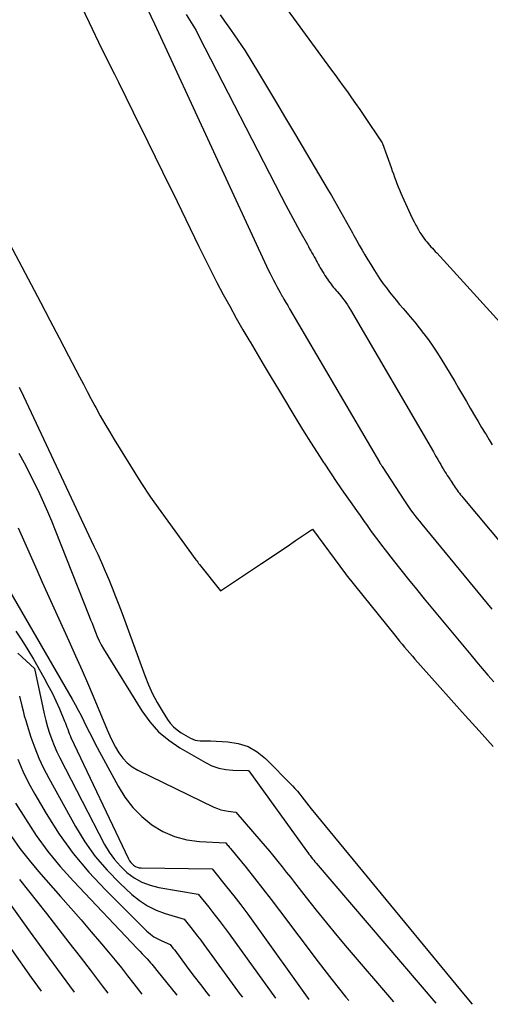
# Model space of a CAD drawing. Units: inches. Extents: x 2615016 to 2617547, y 1507272 to 1509970.
# Drawn here: x 2615838 to 2615877, y 1507321 to 1507403 of the extents above; entities that cross this region are included whole.
import ezdxf

# ---------------------------------------------------------------- set-up
doc = ezdxf.new("R2010")
doc.units = ezdxf.units.IN
doc.header["$MEASUREMENT"] = 0
doc.layers.add('Tile_2643_35_SW_contour_2ft', color=149, linetype='Continuous')

msp = doc.modelspace()

# ---------------------------------------------------------------- linework, layer by layer
at = {"layer": 'Tile_2643_35_SW_contour_2ft'}
for points in [[(2615857.159, 1507408.118, 7592), (2615863.676, 1507399.19, 7592), (2615864.028, 1507398.706, 7592), (2615864.381, 1507398.222, 7592), (2615864.732, 1507397.737, 7592), (2615865.083, 1507397.252, 7592), (2615865.431, 1507396.765, 7592), (2615865.776, 1507396.275, 7592), (2615866.116, 1507395.783, 7592), (2615866.452, 1507395.288, 7592), (2615867.998, 1507392.991, 7592), (2615868.026, 1507392.934, 7592), (2615868.739, 1507390.931, 7592), (2615868.836, 1507390.661, 7592), (2615868.934, 1507390.391, 7592), (2615869.033, 1507390.121, 7592), (2615869.133, 1507389.852, 7592), (2615869.236, 1507389.584, 7592), (2615869.342, 1507389.317, 7592), (2615869.453, 1507389.052, 7592), (2615869.567, 1507388.788, 7592), (2615869.676, 1507388.543, 7592), (2615869.814, 1507388.234, 7592), (2615869.952, 1507387.926, 7592), (2615870.091, 1507387.617, 7592), (2615870.231, 1507387.309, 7592), (2615870.373, 1507387.001, 7592), (2615870.517, 1507386.696, 7592), (2615870.665, 1507386.393, 7592), (2615870.816, 1507386.091, 7592), (2615870.855, 1507386.014, 7592), (2615870.995, 1507385.756, 7592), (2615871.145, 1507385.503, 7592), (2615871.308, 1507385.259, 7592), (2615871.48, 1507385.02, 7592), (2615871.622, 1507384.833, 7592), (2615871.732, 1507384.695, 7592), (2615871.845, 1507384.559, 7592), (2615871.961, 1507384.426, 7592), (2615872.081, 1507384.296, 7592), (2615872.203, 1507384.167, 7592), (2615872.324, 1507384.039, 7592), (2615872.444, 1507383.909, 7592), (2615872.564, 1507383.778, 7592), (2615879.789, 1507375.846, 7592)], [(2615842.423, 1507405.234, 7600), (2615843.458, 1507403.059, 7600), (2615844.512, 1507400.893, 7600), (2615845.578, 1507398.733, 7600), (2615845.912, 1507398.064, 7600), (2615847.151, 1507395.571, 7600), (2615848.384, 1507393.076, 7600), (2615849.609, 1507390.577, 7600), (2615850.827, 1507388.075, 7600), (2615852.644, 1507384.329, 7600), (2615853.142, 1507383.317, 7600), (2615853.649, 1507382.309, 7600), (2615854.167, 1507381.306, 7600), (2615854.693, 1507380.308, 7600), (2615855.232, 1507379.316, 7600), (2615855.779, 1507378.33, 7600), (2615856.338, 1507377.35, 7600), (2615856.906, 1507376.374, 7600), (2615856.933, 1507376.328, 7600), (2615857.522, 1507375.334, 7600), (2615858.114, 1507374.341, 7600), (2615858.708, 1507373.35, 7600), (2615859.305, 1507372.36, 7600), (2615860.945, 1507369.648, 7600), (2615861.471, 1507368.791, 7600), (2615862.003, 1507367.937, 7600), (2615862.545, 1507367.091, 7600), (2615863.094, 1507366.248, 7600), (2615863.131, 1507366.192, 7600), (2615863.67, 1507365.383, 7600), (2615864.213, 1507364.577, 7600), (2615864.763, 1507363.776, 7600), (2615865.318, 1507362.978, 7600), (2615865.848, 1507362.222, 7600), (2615866.141, 1507361.804, 7600), (2615866.436, 1507361.388, 7600), (2615866.733, 1507360.973, 7600), (2615867.031, 1507360.559, 7600), (2615867.332, 1507360.147, 7600), (2615867.637, 1507359.737, 7600), (2615867.945, 1507359.331, 7600), (2615868.256, 1507358.926, 7600), (2615868.91, 1507358.087, 7600), (2615869.554, 1507357.268, 7600), (2615870.203, 1507356.452, 7600), (2615870.859, 1507355.643, 7600), (2615871.521, 1507354.838, 7600), (2615875.417, 1507350.14, 7600), (2615875.89, 1507349.574, 7600), (2615876.366, 1507349.011, 7600), (2615876.847, 1507348.451, 7600), (2615877.33, 1507347.894, 7600)], [(2615847.978, 1507404.927, 7598), (2615848.95, 1507402.95, 7598), (2615858.493, 1507382.324, 7598), (2615858.622, 1507382.052, 7598), (2615858.753, 1507381.782, 7598), (2615858.888, 1507381.514, 7598), (2615859.026, 1507381.247, 7598), (2615859.168, 1507380.982, 7598), (2615859.312, 1507380.719, 7598), (2615859.459, 1507380.457, 7598), (2615859.609, 1507380.197, 7598), (2615859.618, 1507380.18, 7598), (2615859.775, 1507379.912, 7598), (2615859.931, 1507379.644, 7598), (2615860.088, 1507379.376, 7598), (2615860.245, 1507379.108, 7598), (2615867.758, 1507366.273, 7598), (2615867.769, 1507366.255, 7598), (2615867.781, 1507366.236, 7598), (2615867.792, 1507366.218, 7598), (2615867.804, 1507366.2, 7598), (2615867.851, 1507366.127, 7598), (2615867.863, 1507366.109, 7598), (2615867.874, 1507366.091, 7598), (2615867.886, 1507366.073, 7598), (2615867.898, 1507366.056, 7598), (2615867.945, 1507365.984, 7598), (2615867.957, 1507365.966, 7598), (2615867.969, 1507365.948, 7598), (2615867.98, 1507365.93, 7598), (2615867.992, 1507365.912, 7598), (2615869.865, 1507363.043, 7598), (2615870.033, 1507362.79, 7598), (2615870.205, 1507362.539, 7598), (2615870.38, 1507362.291, 7598), (2615870.559, 1507362.045, 7598), (2615870.742, 1507361.802, 7598), (2615870.927, 1507361.561, 7598), (2615871.116, 1507361.323, 7598), (2615871.308, 1507361.086, 7598), (2615877.18, 1507353.97, 7598)], [(2615851.591, 1507403.735, 7596), (2615851.878, 1507403.295, 7596), (2615852.154, 1507402.848, 7596), (2615852.414, 1507402.392, 7596), (2615852.662, 1507401.929, 7596), (2615859.553, 1507388.518, 7596), (2615859.936, 1507387.781, 7596), (2615860.324, 1507387.047, 7596), (2615860.718, 1507386.316, 7596), (2615861.117, 1507385.588, 7596), (2615861.731, 1507384.481, 7596), (2615861.827, 1507384.309, 7596), (2615861.923, 1507384.136, 7596), (2615862.021, 1507383.964, 7596), (2615862.118, 1507383.791, 7596), (2615862.215, 1507383.619, 7596), (2615862.312, 1507383.446, 7596), (2615862.408, 1507383.273, 7596), (2615862.502, 1507383.1, 7596), (2615862.549, 1507383.012, 7596), (2615862.638, 1507382.852, 7596), (2615862.727, 1507382.691, 7596), (2615862.818, 1507382.532, 7596), (2615862.91, 1507382.374, 7596), (2615863.004, 1507382.217, 7596), (2615863.099, 1507382.06, 7596), (2615863.197, 1507381.905, 7596), (2615863.296, 1507381.751, 7596), (2615863.313, 1507381.725, 7596), (2615863.409, 1507381.582, 7596), (2615863.507, 1507381.442, 7596), (2615863.61, 1507381.304, 7596), (2615863.715, 1507381.168, 7596), (2615863.823, 1507381.034, 7596), (2615863.932, 1507380.901, 7596), (2615864.042, 1507380.769, 7596), (2615864.154, 1507380.638, 7596), (2615864.232, 1507380.547, 7596), (2615864.382, 1507380.369, 7596), (2615864.529, 1507380.189, 7596), (2615864.672, 1507380.006, 7596), (2615864.812, 1507379.821, 7596), (2615864.954, 1507379.624, 7596), (2615865.087, 1507379.429, 7596), (2615865.213, 1507379.23, 7596), (2615865.335, 1507379.029, 7596), (2615872.281, 1507367.126, 7596), (2615872.402, 1507366.92, 7596), (2615872.521, 1507366.713, 7596), (2615872.641, 1507366.506, 7596), (2615872.76, 1507366.299, 7596), (2615872.787, 1507366.251, 7596), (2615872.893, 1507366.068, 7596), (2615873.001, 1507365.886, 7596), (2615873.11, 1507365.704, 7596), (2615873.22, 1507365.523, 7596), (2615873.248, 1507365.477, 7596), (2615873.345, 1507365.32, 7596), (2615873.444, 1507365.164, 7596), (2615873.544, 1507365.008, 7596), (2615873.645, 1507364.853, 7596), (2615873.683, 1507364.796, 7596), (2615873.766, 1507364.67, 7596), (2615873.849, 1507364.544, 7596), (2615873.931, 1507364.418, 7596), (2615874.014, 1507364.291, 7596), (2615874.098, 1507364.166, 7596), (2615874.184, 1507364.042, 7596), (2615874.272, 1507363.919, 7596), (2615874.363, 1507363.799, 7596), (2615874.464, 1507363.667, 7596), (2615874.561, 1507363.544, 7596), (2615874.659, 1507363.423, 7596), (2615874.759, 1507363.303, 7596), (2615881.76, 1507354.956, 7596)], [(2615854.432, 1507403.703, 7594), (2615854.805, 1507403.184, 7594), (2615855.313, 1507402.47, 7594), (2615855.925, 1507401.585, 7594), (2615856.522, 1507400.69, 7594), (2615857.095, 1507399.78, 7594), (2615857.653, 1507398.86, 7594), (2615858.225, 1507397.887, 7594), (2615859.058, 1507396.473, 7594), (2615859.892, 1507395.06, 7594), (2615860.729, 1507393.649, 7594), (2615861.568, 1507392.239, 7594), (2615863.484, 1507389.024, 7594), (2615863.743, 1507388.584, 7594), (2615864.001, 1507388.144, 7594), (2615864.255, 1507387.701, 7594), (2615864.508, 1507387.257, 7594), (2615864.757, 1507386.812, 7594), (2615865.006, 1507386.367, 7594), (2615865.252, 1507385.92, 7594), (2615865.498, 1507385.473, 7594), (2615865.619, 1507385.251, 7594), (2615865.847, 1507384.838, 7594), (2615866.077, 1507384.427, 7594), (2615866.311, 1507384.017, 7594), (2615866.547, 1507383.609, 7594), (2615866.788, 1507383.204, 7594), (2615867.033, 1507382.802, 7594), (2615867.284, 1507382.403, 7594), (2615867.54, 1507382.007, 7594), (2615867.588, 1507381.934, 7594), (2615867.835, 1507381.568, 7594), (2615868.088, 1507381.207, 7594), (2615868.351, 1507380.853, 7594), (2615868.621, 1507380.503, 7594), (2615868.897, 1507380.159, 7594), (2615869.176, 1507379.817, 7594), (2615869.459, 1507379.478, 7594), (2615869.746, 1507379.143, 7594), (2615869.951, 1507378.904, 7594), (2615870.338, 1507378.447, 7594), (2615870.719, 1507377.986, 7594), (2615871.093, 1507377.518, 7594), (2615871.46, 1507377.045, 7594), (2615871.492, 1507377.003, 7594), (2615871.864, 1507376.501, 7594), (2615872.224, 1507375.991, 7594), (2615872.568, 1507375.47, 7594), (2615872.901, 1507374.941, 7594), (2615874.064, 1507373.028, 7594), (2615874.398, 1507372.474, 7594), (2615874.728, 1507371.917, 7594), (2615875.053, 1507371.357, 7594), (2615875.374, 1507370.796, 7594), (2615875.449, 1507370.664, 7594), (2615875.733, 1507370.168, 7594), (2615876.021, 1507369.675, 7594), (2615876.314, 1507369.186, 7594), (2615876.611, 1507368.698, 7594), (2615876.687, 1507368.575, 7594), (2615876.95, 1507368.151, 7594), (2615877.216, 1507367.73, 7594)], [(2615834.748, 1507388.408, 7602), (2615838.613, 1507381.135, 7602), (2615839.401, 1507379.649, 7602), (2615840.185, 1507378.161, 7602), (2615840.967, 1507376.671, 7602), (2615841.745, 1507375.18, 7602), (2615842.67, 1507373.402, 7602), (2615842.985, 1507372.8, 7602), (2615843.302, 1507372.198, 7602), (2615843.621, 1507371.597, 7602), (2615843.941, 1507370.997, 7602), (2615844.028, 1507370.836, 7602), (2615844.399, 1507370.16, 7602), (2615844.779, 1507369.489, 7602), (2615845.171, 1507368.825, 7602), (2615845.572, 1507368.166, 7602), (2615847.807, 1507364.569, 7602), (2615848.068, 1507364.16, 7602), (2615848.334, 1507363.754, 7602), (2615848.609, 1507363.355, 7602), (2615848.889, 1507362.959, 7602), (2615852.408, 1507358.106, 7602), (2615852.481, 1507358.006, 7602), (2615852.556, 1507357.906, 7602), (2615852.631, 1507357.808, 7602), (2615852.708, 1507357.71, 7602), (2615854.46, 1507355.51, 7602), (2615857.894, 1507357.784, 7602), (2615858.611, 1507358.261, 7602), (2615859.325, 1507358.74, 7602), (2615860.038, 1507359.222, 7602), (2615860.75, 1507359.707, 7602), (2615862.17, 1507360.68, 7602), (2615864.934, 1507356.931, 7602), (2615864.995, 1507356.857, 7602), (2615869.043, 1507351.807, 7602), (2615869.25, 1507351.551, 7602), (2615869.458, 1507351.296, 7602), (2615869.667, 1507351.043, 7602), (2615869.878, 1507350.79, 7602), (2615870.091, 1507350.539, 7602), (2615870.305, 1507350.29, 7602), (2615870.521, 1507350.042, 7602), (2615870.739, 1507349.795, 7602), (2615872.621, 1507347.682, 7602), (2615873.782, 1507346.381, 7602), (2615874.944, 1507345.081, 7602), (2615876.108, 1507343.782, 7602), (2615877.273, 1507342.485, 7602)], [(2615837.605, 1507372.562, 7604), (2615837.974, 1507371.785, 7604), (2615843.864, 1507359.258, 7604), (2615844.185, 1507358.564, 7604), (2615844.5, 1507357.867, 7604), (2615844.805, 1507357.165, 7604), (2615845.104, 1507356.461, 7604), (2615845.394, 1507355.753, 7604), (2615845.678, 1507355.043, 7604), (2615845.952, 1507354.329, 7604), (2615846.222, 1507353.612, 7604), (2615848.135, 1507348.419, 7604), (2615848.444, 1507347.653, 7604), (2615848.783, 1507346.902, 7604), (2615849.166, 1507346.173, 7604), (2615849.579, 1507345.458, 7604), (2615850.016, 1507344.752, 7604), (2615850.255, 1507344.423, 7604), (2615850.522, 1507344.123, 7604), (2615850.829, 1507343.865, 7604), (2615851.165, 1507343.635, 7604), (2615851.943, 1507343.183, 7604), (2615852.138, 1507343.09, 7604), (2615852.337, 1507343.019, 7604), (2615852.546, 1507342.981, 7604), (2615852.761, 1507342.964, 7604), (2615852.98, 1507342.963, 7604), (2615853.199, 1507342.96, 7604), (2615853.418, 1507342.954, 7604), (2615853.637, 1507342.946, 7604), (2615855.065, 1507342.883, 7604), (2615855.953, 1507342.741, 7604), (2615856.787, 1507342.478, 7604), (2615857.541, 1507342.034, 7604), (2615858.242, 1507341.471, 7604), (2615860.477, 1507339.204, 7604), (2615860.691, 1507338.977, 7604), (2615860.898, 1507338.745, 7604), (2615861.095, 1507338.504, 7604), (2615861.284, 1507338.257, 7604), (2615861.471, 1507338.008, 7604), (2615861.66, 1507337.761, 7604), (2615861.854, 1507337.516, 7604), (2615862.05, 1507337.274, 7604), (2615874.946, 1507321.611, 7604), (2615875.524, 1507320.911, 7604)], [(2615837.591, 1507367.024, 7606), (2615838.022, 1507366.224, 7606), (2615838.443, 1507365.419, 7606), (2615838.849, 1507364.606, 7606), (2615839.244, 1507363.787, 7606), (2615839.303, 1507363.663, 7606), (2615839.653, 1507362.9, 7606), (2615839.994, 1507362.132, 7606), (2615840.32, 1507361.358, 7606), (2615840.636, 1507360.579, 7606), (2615843.471, 1507353.397, 7606), (2615843.59, 1507353.093, 7606), (2615843.708, 1507352.789, 7606), (2615843.824, 1507352.484, 7606), (2615843.939, 1507352.179, 7606), (2615843.986, 1507352.054, 7606), (2615844.135, 1507351.69, 7606), (2615844.297, 1507351.334, 7606), (2615844.479, 1507350.987, 7606), (2615844.676, 1507350.648, 7606), (2615847.884, 1507345.464, 7606), (2615848.546, 1507344.553, 7606), (2615849.285, 1507343.721, 7606), (2615850.138, 1507343.006, 7606), (2615851.067, 1507342.37, 7606), (2615853.201, 1507341.131, 7606), (2615853.749, 1507340.868, 7606), (2615854.313, 1507340.665, 7606), (2615854.902, 1507340.551, 7606), (2615855.507, 1507340.498, 7606), (2615856.744, 1507340.485, 7606), (2615856.781, 1507340.481, 7606), (2615856.821, 1507340.443, 7606), (2615861.661, 1507333.744, 7606), (2615861.759, 1507333.611, 7606), (2615861.857, 1507333.48, 7606), (2615861.957, 1507333.351, 7606), (2615862.059, 1507333.222, 7606), (2615862.163, 1507333.095, 7606), (2615862.267, 1507332.968, 7606), (2615862.372, 1507332.842, 7606), (2615862.478, 1507332.717, 7606), (2615872.475, 1507321.004, 7606)], [(2615837.525, 1507360.785, 7608), (2615838.308, 1507359.033, 7608), (2615839.087, 1507357.278, 7608), (2615839.545, 1507356.242, 7608), (2615840.096, 1507355.006, 7608), (2615840.65, 1507353.772, 7608), (2615841.212, 1507352.541, 7608), (2615841.777, 1507351.312, 7608), (2615842.339, 1507350.081, 7608), (2615842.89, 1507348.845, 7608), (2615843.425, 1507347.603, 7608), (2615843.95, 1507346.356, 7608), (2615844.973, 1507343.885, 7608), (2615845.193, 1507343.387, 7608), (2615845.428, 1507342.898, 7608), (2615845.686, 1507342.419, 7608), (2615845.96, 1507341.949, 7608), (2615846.291, 1507341.5, 7608), (2615846.655, 1507341.109, 7608), (2615847.079, 1507340.787, 7608), (2615847.544, 1507340.509, 7608), (2615853.912, 1507337.42, 7608), (2615854.203, 1507337.296, 7608), (2615854.5, 1507337.192, 7608), (2615854.806, 1507337.119, 7608), (2615855.118, 1507337.066, 7608), (2615855.75, 1507336.99, 7608), (2615857.845, 1507334.563, 7608), (2615858.207, 1507334.138, 7608), (2615858.566, 1507333.712, 7608), (2615858.92, 1507333.282, 7608), (2615859.272, 1507332.849, 7608), (2615859.62, 1507332.414, 7608), (2615859.968, 1507331.977, 7608), (2615860.312, 1507331.539, 7608), (2615860.656, 1507331.1, 7608), (2615861.638, 1507329.84, 7608), (2615862.479, 1507328.775, 7608), (2615863.33, 1507327.72, 7608), (2615864.195, 1507326.675, 7608), (2615865.071, 1507325.64, 7608), (2615868.951, 1507321.111, 7608)], [(2615836.791, 1507355.495, 7610), (2615842.036, 1507346.454, 7610), (2615842.295, 1507345.996, 7610), (2615842.548, 1507345.534, 7610), (2615842.789, 1507345.066, 7610), (2615843.024, 1507344.595, 7610), (2615843.257, 1507344.122, 7610), (2615843.493, 1507343.652, 7610), (2615843.735, 1507343.184, 7610), (2615843.981, 1507342.718, 7610), (2615845.889, 1507339.154, 7610), (2615846.466, 1507338.235, 7610), (2615847.117, 1507337.381, 7610), (2615847.879, 1507336.625, 7610), (2615848.716, 1507335.934, 7610), (2615849.642, 1507335.384, 7610), (2615850.608, 1507334.949, 7610), (2615851.634, 1507334.683, 7610), (2615852.701, 1507334.532, 7610), (2615854.9, 1507334.41, 7610), (2615855.031, 1507334.26, 7610), (2615855.097, 1507334.185, 7610), (2615855.161, 1507334.109, 7610), (2615855.225, 1507334.033, 7610), (2615855.288, 1507333.956, 7610), (2615856.599, 1507332.349, 7610), (2615857.312, 1507331.463, 7610), (2615858.018, 1507330.573, 7610), (2615858.714, 1507329.674, 7610), (2615859.403, 1507328.77, 7610), (2615862.644, 1507324.463, 7610), (2615863.792, 1507322.977, 7610), (2615864.964, 1507321.51, 7610), (2615865.203, 1507321.225, 7610)], [(2615837.333, 1507352.141, 7612), (2615837.842, 1507351.368, 7612), (2615838.329, 1507350.582, 7612), (2615838.8, 1507349.785, 7612), (2615839.668, 1507348.268, 7612), (2615840.023, 1507347.621, 7612), (2615840.362, 1507346.967, 7612), (2615840.679, 1507346.301, 7612), (2615840.979, 1507345.627, 7612), (2615841.414, 1507344.605, 7612), (2615841.484, 1507344.436, 7612), (2615841.55, 1507344.267, 7612), (2615841.612, 1507344.095, 7612), (2615841.671, 1507343.923, 7612), (2615841.731, 1507343.751, 7612), (2615841.795, 1507343.581, 7612), (2615841.866, 1507343.413, 7612), (2615841.94, 1507343.247, 7612), (2615846.765, 1507333.071, 7612), (2615846.85, 1507332.921, 7612), (2615846.947, 1507332.782, 7612), (2615847.063, 1507332.657, 7612), (2615847.191, 1507332.543, 7612), (2615847.335, 1507332.453, 7612), (2615847.487, 1507332.383, 7612), (2615847.648, 1507332.344, 7612), (2615847.817, 1507332.325, 7612), (2615853.76, 1507332.25, 7612), (2615854.971, 1507330.751, 7612), (2615855.57, 1507329.997, 7612), (2615856.16, 1507329.235, 7612), (2615856.737, 1507328.464, 7612), (2615857.305, 1507327.686, 7612), (2615861.864, 1507321.327, 7612)], [(2615837.492, 1507350.286, 7614), (2615838.88, 1507349, 7614), (2615839.578, 1507345.745, 7614), (2615839.703, 1507345.203, 7614), (2615839.838, 1507344.663, 7614), (2615839.989, 1507344.128, 7614), (2615840.15, 1507343.596, 7614), (2615840.333, 1507343.071, 7614), (2615840.533, 1507342.553, 7614), (2615840.758, 1507342.046, 7614), (2615841.001, 1507341.546, 7614), (2615844.756, 1507334.29, 7614), (2615845.144, 1507333.639, 7614), (2615845.577, 1507333.024, 7614), (2615846.079, 1507332.464, 7614), (2615846.627, 1507331.941, 7614), (2615847.237, 1507331.504, 7614), (2615847.881, 1507331.138, 7614), (2615848.575, 1507330.881, 7614), (2615849.303, 1507330.696, 7614), (2615852.59, 1507330.14, 7614), (2615853.477, 1507329.042, 7614), (2615853.916, 1507328.489, 7614), (2615854.349, 1507327.931, 7614), (2615854.772, 1507327.367, 7614), (2615855.19, 1507326.797, 7614), (2615859.073, 1507321.412, 7614)], [(2615837.65, 1507346.69, 7616), (2615837.837, 1507345.872, 7616), (2615837.935, 1507345.464, 7616), (2615838.041, 1507345.058, 7616), (2615838.157, 1507344.655, 7616), (2615838.28, 1507344.254, 7616), (2615838.598, 1507343.264, 7616), (2615838.911, 1507342.381, 7616), (2615839.257, 1507341.512, 7616), (2615839.653, 1507340.665, 7616), (2615840.082, 1507339.832, 7616), (2615842.313, 1507335.799, 7616), (2615843.109, 1507334.511, 7616), (2615843.98, 1507333.281, 7616), (2615844.964, 1507332.141, 7616), (2615846.024, 1507331.059, 7616), (2615847.053, 1507330.105, 7616), (2615847.685, 1507329.595, 7616), (2615848.353, 1507329.148, 7616), (2615849.076, 1507328.796, 7616), (2615849.835, 1507328.508, 7616), (2615851.41, 1507328.03, 7616), (2615851.976, 1507327.331, 7616), (2615852.257, 1507326.979, 7616), (2615852.534, 1507326.624, 7616), (2615852.804, 1507326.265, 7616), (2615853.071, 1507325.903, 7616), (2615854.985, 1507323.267, 7616), (2615856.12, 1507321.731, 7616), (2615856.298, 1507321.497, 7616)], [(2615837.501, 1507341.426, 7618), (2615837.912, 1507340.423, 7618), (2615838.389, 1507339.45, 7618), (2615838.908, 1507338.496, 7618), (2615839.867, 1507336.865, 7618), (2615840.961, 1507335.159, 7618), (2615842.138, 1507333.517, 7618), (2615843.439, 1507331.972, 7618), (2615844.823, 1507330.491, 7618), (2615848.31, 1507327.037, 7618), (2615848.591, 1507326.79, 7618), (2615848.887, 1507326.566, 7618), (2615849.207, 1507326.378, 7618), (2615849.543, 1507326.213, 7618), (2615850.24, 1507325.92, 7618), (2615850.482, 1507325.621, 7618), (2615850.602, 1507325.471, 7618), (2615850.721, 1507325.319, 7618), (2615850.836, 1507325.166, 7618), (2615850.951, 1507325.012, 7618), (2615851.739, 1507323.932, 7618), (2615852.253, 1507323.242, 7618), (2615852.775, 1507322.558, 7618), (2615853.308, 1507321.883, 7618), (2615853.554, 1507321.58, 7618)], [(2615837.308, 1507337.754, 7620), (2615838.13, 1507336.421, 7620), (2615839.04, 1507335.044, 7620), (2615840.004, 1507333.709, 7620), (2615841.05, 1507332.436, 7620), (2615842.149, 1507331.205, 7620), (2615847.498, 1507325.581, 7620), (2615847.703, 1507325.363, 7620), (2615847.909, 1507325.146, 7620), (2615848.113, 1507324.926, 7620), (2615848.316, 1507324.707, 7620), (2615848.494, 1507324.514, 7620), (2615848.606, 1507324.389, 7620), (2615848.716, 1507324.261, 7620), (2615848.822, 1507324.131, 7620), (2615848.926, 1507323.998, 7620), (2615849.13, 1507323.73, 7620), (2615850.815, 1507321.664, 7620)], [(2615836.96, 1507334.953, 7622), (2615837.672, 1507333.941, 7622), (2615838.436, 1507332.968, 7622), (2615839.233, 1507332.021, 7622), (2615841.074, 1507329.945, 7622), (2615841.939, 1507328.962, 7622), (2615842.798, 1507327.974, 7622), (2615843.65, 1507326.979, 7622), (2615844.495, 1507325.98, 7622), (2615845.093, 1507325.267, 7622), (2615845.632, 1507324.617, 7622), (2615846.164, 1507323.962, 7622), (2615846.687, 1507323.299, 7622), (2615847.204, 1507322.632, 7622), (2615847.876, 1507321.753, 7622)], [(2615835.107, 1507331.718, 7626), (2615838.524, 1507326.957, 7626), (2615839.813, 1507325.178, 7626), (2615841.113, 1507323.406, 7626), (2615842.219, 1507321.926, 7626)], [(2615837.635, 1507331.357, 7624), (2615838.401, 1507330.416, 7624), (2615839.156, 1507329.466, 7624), (2615839.903, 1507328.51, 7624), (2615841.773, 1507326.09, 7624), (2615842.703, 1507324.884, 7624), (2615843.631, 1507323.678, 7624), (2615844.557, 1507322.469, 7624), (2615845.039, 1507321.84, 7624)], [(2615836.96, 1507325.493, 7628), (2615838.613, 1507323.144, 7628), (2615839.442, 1507322.01, 7628)]]:
    msp.add_polyline3d(points, dxfattribs=at)

doc.saveas('drawing.dxf')
